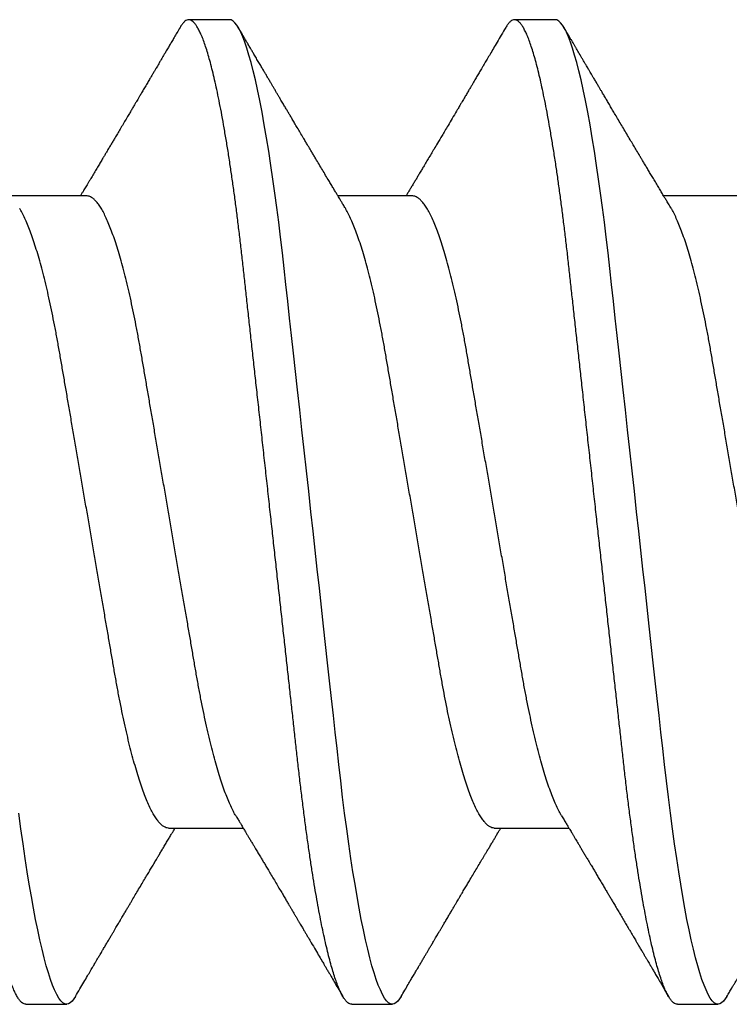
# Model space of a CAD drawing. Units: inches. Extents: x 149 to 307, y -6 to 101.
# Drawn here: x 253 to 253, y 84 to 84 of the extents above; entities that cross this region are included whole.
import ezdxf

# ---------------------------------------------------------------- set-up
doc = ezdxf.new("R2010")
doc.units = ezdxf.units.IN
doc.header["$MEASUREMENT"] = 0
doc.layers.add('REI-FASTENER', color=30, linetype='Continuous')

# ---------------------------------------------------------------- blocks, each defined once
blk = doc.blocks.new('FAS5139 SIDE')
at = {"color": 0, "linetype": 'ByBlock', "lineweight": -2}
for p, q in [((0.33449, 0.1082), (0.32557, 0.1082)), ((0.40584, 0.1082), (0.39692, 0.1082)), ((0.4772, 0.1082), (0.46828, 0.1082)), ((0.37463, 0.06957), (0.35825, 0.06957)), ((0.44598, 0.06957), (0.4296, 0.06957)), ((0.32111, -0.06896), (0.33749, -0.06896)), ((0.39246, -0.06896), (0.40884, -0.06896)), ((0.46382, -0.06896), (0.4802, -0.06896)), ((0.36125, -0.10759), (0.37017, -0.10759)), ((0.4326, -0.10759), (0.44152, -0.10759))]:
    blk.add_line(p, q, dxfattribs=at)
at = {"color": 0, "linetype": 'ByBlock', "lineweight": -2, "flags": 128}
for points in [[(0.32365, 0.10648), (0.32399, 0.10702), (0.3244, 0.10754), (0.3248, 0.10791), (0.32519, 0.10812), (0.32557, 0.1082), (0.32598, 0.10811), (0.3264, 0.10786), (0.32684, 0.10743), (0.32728, 0.10682), (0.32774, 0.10603), (0.3282, 0.10506), (0.32865, 0.10398), (0.32911, 0.10273), (0.32956, 0.10132), (0.33003, 0.09975), (0.3305, 0.09802), (0.33097, 0.09613), (0.33144, 0.09409), (0.33191, 0.09191), (0.33238, 0.08958), (0.33285, 0.08711), (0.3333, 0.08457), (0.33375, 0.0819), (0.3342, 0.07913), (0.33464, 0.07625), (0.33511, 0.07303), (0.33557, 0.06971), (0.33602, 0.0663), (0.33646, 0.06281), (0.33689, 0.05925), (0.33731, 0.05563), (0.33769, 0.05216), (0.33808, 0.04859), (0.33849, 0.04492), (0.3389, 0.04116), (0.33933, 0.03731), (0.33976, 0.03338), (0.3402, 0.02937), (0.34065, 0.0253), (0.34111, 0.02117), (0.34157, 0.01699), (0.34202, 0.01285), (0.34248, 0.00869), (0.34294, 0.0045), (0.34341, 0.0003), (0.34391, -0.00423), (0.3444, -0.00875), (0.3449, -0.01324), (0.34539, -0.0177), (0.34588, -0.02211), (0.34636, -0.02647), (0.3468, -0.03051), (0.34724, -0.03449), (0.34767, -0.03838), (0.34809, -0.0422), (0.3485, -0.04592), (0.3489, -0.04955), (0.34929, -0.05307), (0.34967, -0.05651), (0.35007, -0.0599), (0.35048, -0.06324), (0.35089, -0.06646), (0.35131, -0.0696), (0.35173, -0.07266), (0.35217, -0.07564), (0.35265, -0.07874), (0.35313, -0.08173), (0.35362, -0.08458), (0.35411, -0.08729), (0.35461, -0.08986), (0.35511, -0.09227), (0.35558, -0.09439), (0.35605, -0.09636), (0.35652, -0.09818), (0.35699, -0.09984), (0.35745, -0.10134), (0.35791, -0.10268), (0.35836, -0.10386), (0.3588, -0.10487), (0.35924, -0.10572), (0.35966, -0.10641), (0.36007, -0.10693), (0.36048, -0.1073), (0.36087, -0.10752), (0.36125, -0.10759), (0.36125, -0.10759)], [(0.39501, 0.10648), (0.39534, 0.10702), (0.39575, 0.10754), (0.39615, 0.10791), (0.39654, 0.10812), (0.39692, 0.1082), (0.39733, 0.10811), (0.39776, 0.10786), (0.39819, 0.10743), (0.39864, 0.10682), (0.3991, 0.10603), (0.39956, 0.10506), (0.40001, 0.10398), (0.40046, 0.10273), (0.40092, 0.10132), (0.40139, 0.09975), (0.40185, 0.09802), (0.40232, 0.09613), (0.40279, 0.09409), (0.40326, 0.09191), (0.40373, 0.08958), (0.4042, 0.08711), (0.40466, 0.08457), (0.40511, 0.0819), (0.40556, 0.07913), (0.406, 0.07625), (0.40647, 0.07303), (0.40693, 0.06971), (0.40738, 0.0663), (0.40782, 0.06281), (0.40825, 0.05925), (0.40866, 0.05563), (0.40905, 0.05216), (0.40944, 0.04859), (0.40985, 0.04492), (0.41026, 0.04116), (0.41068, 0.03731), (0.41112, 0.03338), (0.41156, 0.02937), (0.41201, 0.0253), (0.41246, 0.02117), (0.41292, 0.01699), (0.41338, 0.01285), (0.41384, 0.00869), (0.4143, 0.0045), (0.41476, 0.0003), (0.41526, -0.00423), (0.41576, -0.00875), (0.41626, -0.01324), (0.41675, -0.0177), (0.41723, -0.02211), (0.41771, -0.02647), (0.41816, -0.03051), (0.4186, -0.03449), (0.41903, -0.03838), (0.41945, -0.0422), (0.41986, -0.04592), (0.42026, -0.04955), (0.42065, -0.05307), (0.42103, -0.05651), (0.42143, -0.0599), (0.42183, -0.06324), (0.42224, -0.06646), (0.42266, -0.0696), (0.42309, -0.07266), (0.42353, -0.07564), (0.424, -0.07874), (0.42449, -0.08173), (0.42498, -0.08458), (0.42547, -0.08729), (0.42597, -0.08986), (0.42647, -0.09227), (0.42694, -0.09439), (0.42741, -0.09636), (0.42788, -0.09818), (0.42834, -0.09984), (0.42881, -0.10134), (0.42926, -0.10268), (0.42971, -0.10386), (0.43016, -0.10487), (0.43059, -0.10572), (0.43102, -0.10641), (0.43143, -0.10693), (0.43183, -0.1073), (0.43222, -0.10752), (0.4326, -0.10759), (0.4326, -0.10759)], [(0.46637, 0.10648), (0.4667, 0.10702), (0.46711, 0.10754), (0.46751, 0.10791), (0.4679, 0.10812), (0.46828, 0.1082), (0.46869, 0.10811), (0.46911, 0.10786), (0.46955, 0.10743), (0.47, 0.10682), (0.47045, 0.10603), (0.47092, 0.10506), (0.47137, 0.10398), (0.47182, 0.10273), (0.47228, 0.10132), (0.47274, 0.09975), (0.47321, 0.09802), (0.47368, 0.09613), (0.47415, 0.09409), (0.47462, 0.09191), (0.47509, 0.08958), (0.47556, 0.08711), (0.47602, 0.08457), (0.47647, 0.0819), (0.47692, 0.07913), (0.47736, 0.07625), (0.47783, 0.07303), (0.47829, 0.06971), (0.47874, 0.0663)]]:
    blk.add_lwpolyline(points, dxfattribs=at)
at = {"color": 0, "linetype": 'ByBlock', "lineweight": -2}
for points, knots in [([(0.33449, 0.1082), (0.33462, 0.10818), (0.3349, 0.10815), (0.33532, 0.10788), (0.33576, 0.10746), (0.3362, 0.10685), (0.33666, 0.10606), (0.33712, 0.10511), (0.33757, 0.104), (0.33803, 0.10275), (0.33848, 0.10134), (0.33895, 0.09977), (0.33942, 0.09804), (0.33988, 0.09615), (0.34036, 0.09412), (0.34083, 0.09193), (0.3413, 0.0896), (0.34176, 0.08715), (0.34222, 0.08459), (0.34267, 0.08193), (0.34312, 0.07915), (0.34358, 0.07619), (0.34403, 0.07306), (0.34449, 0.06974), (0.34494, 0.06633), (0.34538, 0.06284), (0.34581, 0.05928), (0.34622, 0.05572), (0.34661, 0.05216), (0.347, 0.04859), (0.34741, 0.04492), (0.34782, 0.04116), (0.34825, 0.03731), (0.34868, 0.03338), (0.34912, 0.02937), (0.34957, 0.0253), (0.35003, 0.02117), (0.35048, 0.01702), (0.35094, 0.01285), (0.3514, 0.00869), (0.35186, 0.0045), (0.35234, 0.00019), (0.35283, -0.00423), (0.35332, -0.00875), (0.35382, -0.01324), (0.35431, -0.0177), (0.3548, -0.02211), (0.35527, -0.02639), (0.35572, -0.03051), (0.35616, -0.03449), (0.35659, -0.03838), (0.35701, -0.0422), (0.35742, -0.04592), (0.35782, -0.04955), (0.35821, -0.05308), (0.35859, -0.05654), (0.35899, -0.05993), (0.3594, -0.06325), (0.35981, -0.06648), (0.36023, -0.06962), (0.36065, -0.07269), (0.3611, -0.07574), (0.36157, -0.07877), (0.36205, -0.08175), (0.36254, -0.08461), (0.36303, -0.08732), (0.36353, -0.08988), (0.36402, -0.09225), (0.3645, -0.09441), (0.36497, -0.09638), (0.36544, -0.0982), (0.36591, -0.09987), (0.36637, -0.10137), (0.36682, -0.10271), (0.36728, -0.10388), (0.36772, -0.1049), (0.36816, -0.10575), (0.36858, -0.10643), (0.36899, -0.10695), (0.3694, -0.10732), (0.36979, -0.10754), (0.37018, -0.10761), (0.37058, -0.10753), (0.371, -0.10728), (0.37143, -0.10684), (0.3718, -0.10637), (0.37201, -0.10598), (0.37208, -0.10587)], [0, 0, 0, 0, 0.01186, 0.023839, 0.03593, 0.048122, 0.060408, 0.072778, 0.084509, 0.096297, 0.108134, 0.120011, 0.131917, 0.143844, 0.155783, 0.167722, 0.179654, 0.191568, 0.203244, 0.214884, 0.226481, 0.238026, 0.250425, 0.262744, 0.274972, 0.287102, 0.299124, 0.31103, 0.322183, 0.333427, 0.344773, 0.356214, 0.367743, 0.379353, 0.391034, 0.40278, 0.41458, 0.426427, 0.438099, 0.449798, 0.461515, 0.473241, 0.485904, 0.498555, 0.511183, 0.523777, 0.536326, 0.548819, 0.560538, 0.572189, 0.583765, 0.595256, 0.606657, 0.617959, 0.629156, 0.640321, 0.651589, 0.662958, 0.674215, 0.685556, 0.696972, 0.708456, 0.720926, 0.733455, 0.746033, 0.75865, 0.771294, 0.783953, 0.795894, 0.807828, 0.819748, 0.831642, 0.843502, 0.855319, 0.867084, 0.878788, 0.890422, 0.901978, 0.913245, 0.924422, 0.935503, 0.946482, 0.958342, 0.970322, 0.982412, 0.994604, 1, 1, 1, 1]), ([(0.40584, 0.1082), (0.40598, 0.10818), (0.40625, 0.10815), (0.40668, 0.10788), (0.40711, 0.10746), (0.40756, 0.10685), (0.40802, 0.10606), (0.40847, 0.10511), (0.40893, 0.104), (0.40938, 0.10275), (0.40984, 0.10134), (0.41031, 0.09977), (0.41077, 0.09804), (0.41124, 0.09615), (0.41171, 0.09412), (0.41218, 0.09193), (0.41265, 0.0896), (0.41312, 0.08715), (0.41358, 0.08459), (0.41403, 0.08193), (0.41448, 0.07915), (0.41493, 0.07619), (0.41539, 0.07306), (0.41585, 0.06974), (0.4163, 0.06633), (0.41674, 0.06284), (0.41717, 0.05928), (0.41758, 0.05572), (0.41797, 0.05216), (0.41836, 0.04859), (0.41876, 0.04492), (0.41918, 0.04116), (0.4196, 0.03731), (0.42004, 0.03338), (0.42048, 0.02937), (0.42093, 0.0253), (0.42138, 0.02117), (0.42184, 0.01702), (0.4223, 0.01285), (0.42276, 0.00869), (0.42322, 0.0045), (0.4237, 0.00019), (0.42418, -0.00423), (0.42468, -0.00875), (0.42518, -0.01324), (0.42567, -0.0177), (0.42615, -0.02211), (0.42663, -0.02639), (0.42708, -0.03051), (0.42752, -0.03449), (0.42795, -0.03838), (0.42837, -0.0422), (0.42878, -0.04592), (0.42918, -0.04955), (0.42957, -0.05308), (0.42995, -0.05654), (0.43035, -0.05993), (0.43075, -0.06325), (0.43116, -0.06648), (0.43158, -0.06962), (0.43201, -0.07269), (0.43246, -0.07574), (0.43292, -0.07877), (0.43341, -0.08175), (0.4339, -0.08461), (0.43439, -0.08732), (0.43489, -0.08988), (0.43538, -0.09225), (0.43586, -0.09441), (0.43633, -0.09638), (0.4368, -0.0982), (0.43726, -0.09987), (0.43772, -0.10137), (0.43818, -0.10271), (0.43863, -0.10388), (0.43908, -0.1049), (0.43951, -0.10575), (0.43994, -0.10643), (0.44035, -0.10695), (0.44075, -0.10732), (0.44114, -0.10754), (0.44153, -0.10761), (0.44193, -0.10753), (0.44236, -0.10728), (0.44279, -0.10684), (0.44315, -0.10637), (0.44337, -0.10598), (0.44344, -0.10587)], [0, 0, 0, 0, 0.01186, 0.023839, 0.035929, 0.048122, 0.060407, 0.072777, 0.084508, 0.096297, 0.108134, 0.12001, 0.131916, 0.143843, 0.155781, 0.167721, 0.179653, 0.191567, 0.203242, 0.214883, 0.22648, 0.238024, 0.250423, 0.262742, 0.274971, 0.2871, 0.299122, 0.311028, 0.322181, 0.333425, 0.344771, 0.356212, 0.367741, 0.37935, 0.391032, 0.402777, 0.414578, 0.426425, 0.438096, 0.449795, 0.461512, 0.473238, 0.4859, 0.498551, 0.511179, 0.523774, 0.536323, 0.548816, 0.560534, 0.572185, 0.583761, 0.595252, 0.606653, 0.617955, 0.629152, 0.640317, 0.651585, 0.662954, 0.674211, 0.685551, 0.696967, 0.708452, 0.720921, 0.73345, 0.746028, 0.758645, 0.771289, 0.783948, 0.795888, 0.807823, 0.819742, 0.831636, 0.843497, 0.855314, 0.867078, 0.878782, 0.890416, 0.901972, 0.913239, 0.924416, 0.935497, 0.946476, 0.958336, 0.970315, 0.982405, 0.994598, 1, 1, 1, 1]), ([(0.4772, 0.1082), (0.47734, 0.10818), (0.47761, 0.10815), (0.47803, 0.10788), (0.47847, 0.10746), (0.47892, 0.10685), (0.47937, 0.10606), (0.47983, 0.10511), (0.48029, 0.104), (0.48074, 0.10275), (0.4812, 0.10134), (0.48166, 0.09977), (0.48213, 0.09804), (0.4826, 0.09615), (0.48307, 0.09412), (0.48354, 0.09193), (0.48401, 0.0896), (0.48448, 0.08715), (0.48494, 0.08459), (0.48539, 0.08193), (0.48584, 0.07915), (0.48629, 0.07619), (0.48675, 0.07306), (0.48721, 0.06974), (0.48766, 0.06633), (0.4881, 0.06284), (0.48853, 0.05928), (0.48893, 0.05572), (0.48932, 0.05216), (0.48972, 0.04859), (0.49012, 0.04492), (0.49054, 0.04116), (0.49096, 0.03731), (0.49139, 0.03338), (0.49184, 0.02937), (0.49229, 0.0253), (0.49274, 0.02117), (0.4932, 0.01702), (0.49366, 0.01285), (0.49412, 0.00869), (0.49458, 0.0045), (0.49505, 0.00019), (0.49554, -0.00423), (0.49604, -0.00875), (0.49653, -0.01324), (0.49702, -0.0177), (0.49751, -0.02211), (0.49798, -0.02639), (0.49844, -0.03051), (0.49888, -0.03449), (0.4993, -0.03838), (0.49973, -0.0422), (0.50014, -0.04592), (0.50054, -0.04955), (0.50092, -0.05308), (0.50131, -0.05654), (0.5017, -0.05993), (0.50211, -0.06325), (0.50252, -0.06648), (0.50294, -0.06962), (0.50337, -0.07269), (0.50381, -0.07574), (0.50428, -0.07877), (0.50476, -0.08175), (0.50525, -0.08461), (0.50575, -0.08732), (0.50625, -0.08988), (0.50673, -0.09225), (0.50722, -0.09441), (0.50769, -0.09638), (0.50815, -0.0982), (0.50862, -0.09987), (0.50908, -0.10137), (0.50954, -0.10271), (0.50999, -0.10388), (0.51043, -0.1049), (0.51087, -0.10575), (0.5113, -0.10643), (0.51171, -0.10695), (0.51211, -0.10732), (0.5125, -0.10754), (0.51289, -0.10761), (0.51329, -0.10753), (0.51371, -0.10728), (0.51415, -0.10684), (0.51451, -0.10637), (0.51473, -0.10598), (0.51479, -0.10587)], [0, 0, 0, 0, 0.01186, 0.02384, 0.03593, 0.048122, 0.060408, 0.072778, 0.084509, 0.096298, 0.108135, 0.120011, 0.131918, 0.143845, 0.155783, 0.167723, 0.179655, 0.191569, 0.203245, 0.214885, 0.226482, 0.238027, 0.250426, 0.262745, 0.274974, 0.287104, 0.299126, 0.311032, 0.322185, 0.333429, 0.344775, 0.356216, 0.367745, 0.379354, 0.391036, 0.402782, 0.414582, 0.42643, 0.438101, 0.4498, 0.461517, 0.473243, 0.485906, 0.498557, 0.511185, 0.52378, 0.536329, 0.548822, 0.560541, 0.572192, 0.583767, 0.595259, 0.60666, 0.617962, 0.629159, 0.640324, 0.651592, 0.662961, 0.674219, 0.685559, 0.696975, 0.70846, 0.720929, 0.733459, 0.746037, 0.758654, 0.771298, 0.783957, 0.795898, 0.807832, 0.819752, 0.831646, 0.843506, 0.855323, 0.867088, 0.878792, 0.890426, 0.901982, 0.913249, 0.924427, 0.935508, 0.946487, 0.958347, 0.970326, 0.982416, 0.994609, 1, 1, 1, 1]), ([(0.32365, 0.1065), (0.32346, 0.10617), (0.32311, 0.10557), (0.32261, 0.10472), (0.3222, 0.10402), (0.32186, 0.10345), (0.32161, 0.10301), (0.32141, 0.10267), (0.32124, 0.10238), (0.32098, 0.10194), (0.32059, 0.10129), (0.32009, 0.10043), (0.31948, 0.09939), (0.31878, 0.0982), (0.31802, 0.09692), (0.31731, 0.09571), (0.31669, 0.09465), (0.31614, 0.09372), (0.31561, 0.09282), (0.31505, 0.09188), (0.31442, 0.09081), (0.31371, 0.0896), (0.31295, 0.08831), (0.31191, 0.08655), (0.31062, 0.08438), (0.30942, 0.08234), (0.30853, 0.08085), (0.30796, 0.07989), (0.3074, 0.07894), (0.30687, 0.07806), (0.3063, 0.0771), (0.30567, 0.07603), (0.30493, 0.07479), (0.30435, 0.07383), (0.30394, 0.07314), (0.30371, 0.07275), (0.30347, 0.07235), (0.3032, 0.07189), (0.30287, 0.07135), (0.30247, 0.07068), (0.30211, 0.07008), (0.30188, 0.06969), (0.30181, 0.06957)], [0, 0, 0, 0, 0.0264, 0.049144, 0.068236, 0.083677, 0.095468, 0.103642, 0.110973, 0.119248, 0.139645, 0.163705, 0.188888, 0.223792, 0.259959, 0.293334, 0.321649, 0.34589, 0.369148, 0.394448, 0.42261, 0.455926, 0.492733, 0.527463, 0.598254, 0.66929, 0.693105, 0.719649, 0.746973, 0.770869, 0.791198, 0.824946, 0.857822, 0.892413, 0.90301, 0.913649, 0.924329, 0.935934, 0.950719, 0.968792, 0.990149, 1, 1, 1, 1]), ([(0.35988, 0.06686), (0.35969, 0.06717), (0.35934, 0.06775), (0.35885, 0.06856), (0.35843, 0.06926), (0.35808, 0.06984), (0.3578, 0.07031), (0.35759, 0.07067), (0.35741, 0.07097), (0.35725, 0.07123), (0.35709, 0.0715), (0.35693, 0.07177), (0.35674, 0.07209), (0.35649, 0.0725), (0.35619, 0.07301), (0.35584, 0.0736), (0.35544, 0.07426), (0.35502, 0.07498), (0.35458, 0.07571), (0.35415, 0.07643), (0.35376, 0.07709), (0.35342, 0.07766), (0.35312, 0.07815), (0.3528, 0.0787), (0.3524, 0.07937), (0.35192, 0.08019), (0.35139, 0.08108), (0.35085, 0.08199), (0.35033, 0.08286), (0.34986, 0.08366), (0.34942, 0.0844), (0.34897, 0.08515), (0.3485, 0.08595), (0.34799, 0.08681), (0.34745, 0.08773), (0.34687, 0.0887), (0.34628, 0.0897), (0.34575, 0.09061), (0.34529, 0.09138), (0.34494, 0.09198), (0.34464, 0.09248), (0.34441, 0.09288), (0.34419, 0.09325), (0.34396, 0.09364), (0.34366, 0.09415), (0.3433, 0.09477), (0.34289, 0.09546), (0.34245, 0.0962), (0.34204, 0.09689), (0.34166, 0.09755), (0.3413, 0.09815), (0.34098, 0.0987), (0.34073, 0.09913), (0.34055, 0.09943), (0.34044, 0.09962), (0.34035, 0.09978), (0.34024, 0.09996), (0.3401, 0.1002), (0.33991, 0.10051), (0.33963, 0.101), (0.33922, 0.10169), (0.33867, 0.10264), (0.33801, 0.10376), (0.33724, 0.10507), (0.33669, 0.106), (0.3364, 0.1065)], [0, 0, 0, 0, 0.023528, 0.044156, 0.061878, 0.076528, 0.088336, 0.097299, 0.103985, 0.110573, 0.117277, 0.124096, 0.13103, 0.142209, 0.154943, 0.169762, 0.186666, 0.205207, 0.223832, 0.242469, 0.259388, 0.273791, 0.285677, 0.29674, 0.315422, 0.336005, 0.35874, 0.382691, 0.40479, 0.424846, 0.443017, 0.462164, 0.481655, 0.503326, 0.527202, 0.551989, 0.577206, 0.602877, 0.620288, 0.635648, 0.648256, 0.658113, 0.666055, 0.675869, 0.688018, 0.704295, 0.722277, 0.740734, 0.759669, 0.774882, 0.790394, 0.805072, 0.816481, 0.822893, 0.82738, 0.830767, 0.835035, 0.841089, 0.848931, 0.858559, 0.877683, 0.901386, 0.929671, 0.962541, 1, 1, 1, 1]), ([(0.39501, 0.1065), (0.39474, 0.10603), (0.39422, 0.10516), (0.3935, 0.10392), (0.39287, 0.10284), (0.39232, 0.10192), (0.39189, 0.10119), (0.39156, 0.10063), (0.39132, 0.10021), (0.39112, 0.09987), (0.39092, 0.09953), (0.39065, 0.09907), (0.39029, 0.09846), (0.38989, 0.09778), (0.38951, 0.09713), (0.38917, 0.09655), (0.38883, 0.09598), (0.38846, 0.09536), (0.3881, 0.09475), (0.38776, 0.09416), (0.38746, 0.09365), (0.38718, 0.09319), (0.38696, 0.09281), (0.3868, 0.09254), (0.38665, 0.09228), (0.38645, 0.09194), (0.38614, 0.09142), (0.38576, 0.09077), (0.3853, 0.08999), (0.38482, 0.08918), (0.38434, 0.08837), (0.3839, 0.08763), (0.38351, 0.08696), (0.38314, 0.08634), (0.38282, 0.0858), (0.38254, 0.08532), (0.38228, 0.08488), (0.38199, 0.0844), (0.38159, 0.08372), (0.38111, 0.08291), (0.38057, 0.082), (0.37998, 0.081), (0.37933, 0.0799), (0.37862, 0.07872), (0.37794, 0.07758), (0.3774, 0.07666), (0.37698, 0.07595), (0.37665, 0.0754), (0.3763, 0.07483), (0.37592, 0.07418), (0.37549, 0.07346), (0.37506, 0.07275), (0.37471, 0.07216), (0.37444, 0.07171), (0.37425, 0.07138), (0.37404, 0.07103), (0.37379, 0.07061), (0.37349, 0.07012), (0.37328, 0.06976), (0.37317, 0.06957)], [0, 0, 0, 0, 0.037546, 0.070907, 0.100087, 0.125089, 0.145915, 0.159436, 0.170566, 0.179307, 0.187142, 0.198123, 0.216942, 0.236417, 0.253806, 0.269108, 0.283571, 0.300287, 0.319399, 0.33318, 0.34783, 0.360692, 0.370808, 0.378177, 0.382906, 0.391993, 0.405906, 0.424645, 0.445453, 0.468903, 0.490812, 0.51084, 0.529003, 0.545326, 0.561012, 0.573744, 0.583928, 0.596793, 0.613347, 0.638476, 0.663127, 0.687147, 0.719573, 0.752558, 0.783615, 0.812181, 0.827203, 0.841313, 0.856641, 0.874287, 0.894247, 0.914668, 0.932566, 0.942317, 0.951097, 0.959467, 0.970634, 0.985103, 1, 1, 1, 1]), ([(0.43123, 0.06686), (0.43107, 0.06713), (0.43076, 0.06764), (0.43034, 0.06834), (0.43001, 0.06889), (0.42976, 0.06932), (0.42954, 0.06968), (0.42933, 0.07003), (0.42907, 0.07045), (0.42877, 0.07097), (0.4284, 0.07158), (0.428, 0.07225), (0.4276, 0.07292), (0.42723, 0.07354), (0.42691, 0.07408), (0.42663, 0.07455), (0.42636, 0.075), (0.42609, 0.07545), (0.42582, 0.07591), (0.42548, 0.07647), (0.42508, 0.07714), (0.4246, 0.07795), (0.42406, 0.07887), (0.42344, 0.07991), (0.42277, 0.08103), (0.42211, 0.08215), (0.42148, 0.08322), (0.4209, 0.08418), (0.42038, 0.08507), (0.41992, 0.08584), (0.41957, 0.08643), (0.41933, 0.08684), (0.41917, 0.08711), (0.41904, 0.08733), (0.41891, 0.08755), (0.41873, 0.08785), (0.41849, 0.08826), (0.41819, 0.08877), (0.41787, 0.08932), (0.41754, 0.08987), (0.41724, 0.09039), (0.41689, 0.09098), (0.41651, 0.09162), (0.41611, 0.0923), (0.41574, 0.09293), (0.41534, 0.09359), (0.41477, 0.09458), (0.41402, 0.09584), (0.41318, 0.09727), (0.41257, 0.09831), (0.41216, 0.099), (0.4119, 0.09944), (0.4116, 0.09996), (0.41123, 0.10059), (0.41075, 0.10139), (0.41016, 0.1024), (0.40945, 0.10362), (0.40863, 0.10501), (0.40806, 0.10598), (0.40776, 0.1065)], [0, 0, 0, 0, 0.021161, 0.038715, 0.052656, 0.06298, 0.071221, 0.080059, 0.089546, 0.10366, 0.119171, 0.136132, 0.153955, 0.170001, 0.183467, 0.194671, 0.205776, 0.217195, 0.228936, 0.24105, 0.259743, 0.279599, 0.302601, 0.329099, 0.358024, 0.387651, 0.414162, 0.438577, 0.460892, 0.480887, 0.497334, 0.505331, 0.512006, 0.51736, 0.521969, 0.529295, 0.53992, 0.552959, 0.567667, 0.581554, 0.594555, 0.606669, 0.626093, 0.6431, 0.658016, 0.673841, 0.693394, 0.732238, 0.769224, 0.801868, 0.810804, 0.821393, 0.834588, 0.850388, 0.868797, 0.895475, 0.926233, 0.961073, 1, 1, 1, 1]), ([(0.46637, 0.1065), (0.46604, 0.10594), (0.46542, 0.10488), (0.46453, 0.10337), (0.46375, 0.10205), (0.46308, 0.10089), (0.4625, 0.09992), (0.46204, 0.09912), (0.46167, 0.09849), (0.46137, 0.09799), (0.46114, 0.0976), (0.46091, 0.09721), (0.46064, 0.09675), (0.46027, 0.09612), (0.45984, 0.09538), (0.45938, 0.09461), (0.45893, 0.09385), (0.45852, 0.09315), (0.45814, 0.09251), (0.4578, 0.09193), (0.45749, 0.09141), (0.45721, 0.09093), (0.45695, 0.0905), (0.45671, 0.09009), (0.45645, 0.08965), (0.45611, 0.08907), (0.4557, 0.08837), (0.45525, 0.08762), (0.45485, 0.08693), (0.45446, 0.08628), (0.45399, 0.08549), (0.4534, 0.08449), (0.45269, 0.08328), (0.45196, 0.08205), (0.45126, 0.08088), (0.45062, 0.0798), (0.45004, 0.07882), (0.44949, 0.07789), (0.44891, 0.07692), (0.44836, 0.076), (0.44785, 0.07514), (0.44738, 0.07435), (0.44688, 0.07352), (0.44638, 0.07267), (0.44587, 0.07183), (0.44543, 0.07109), (0.44506, 0.07047), (0.44478, 0.06999), (0.4446, 0.0697), (0.44452, 0.06957)], [0, 0, 0, 0, 0.045387, 0.086024, 0.121916, 0.153066, 0.179479, 0.200812, 0.217582, 0.230764, 0.241318, 0.249883, 0.261943, 0.279109, 0.300523, 0.321786, 0.342275, 0.361989, 0.378605, 0.394266, 0.408549, 0.421456, 0.433034, 0.443604, 0.454708, 0.468919, 0.490614, 0.511367, 0.530014, 0.54672, 0.563926, 0.594577, 0.627776, 0.662046, 0.694385, 0.723492, 0.74957, 0.773683, 0.79952, 0.828138, 0.848544, 0.869991, 0.892421, 0.915792, 0.939514, 0.960977, 0.976038, 0.989628, 1, 1, 1, 1]), ([(0.30327, 0.06957), (0.30343, 0.06956), (0.30376, 0.06953), (0.30427, 0.06928), (0.3048, 0.06889), (0.30535, 0.06832), (0.3059, 0.06759), (0.30647, 0.0667), (0.30704, 0.06565), (0.30761, 0.06443), (0.3082, 0.06305), (0.3088, 0.0615), (0.3094, 0.05978), (0.31, 0.05791), (0.31059, 0.0559), (0.31119, 0.05375), (0.31177, 0.05148), (0.31234, 0.04909), (0.31291, 0.0466), (0.31346, 0.04402), (0.31399, 0.04136), (0.31451, 0.03863), (0.31501, 0.03586), (0.31549, 0.03303), (0.31599, 0.03014), (0.3165, 0.02714), (0.31703, 0.02404), (0.31758, 0.02083), (0.31815, 0.01753), (0.31873, 0.01416), (0.31931, 0.01074), (0.31991, 0.00729), (0.32051, 0.0038), (0.32111, 0.00031), (0.32171, -0.00319), (0.3223, -0.00666), (0.3229, -0.01011), (0.32348, -0.01352), (0.32405, -0.01686), (0.32461, -0.02012), (0.32516, -0.02329), (0.32569, -0.02638), (0.32621, -0.02939), (0.32671, -0.03233), (0.3272, -0.0352), (0.3277, -0.038), (0.32822, -0.04074), (0.32876, -0.0434), (0.32931, -0.04599), (0.32987, -0.04848), (0.33044, -0.05086), (0.33103, -0.05313), (0.33162, -0.05527), (0.33221, -0.05728), (0.33281, -0.05914), (0.3334, -0.06084), (0.33399, -0.06238), (0.33457, -0.06376), (0.33515, -0.06498), (0.33558, -0.0658), (0.33581, -0.06617), (0.33586, -0.06623)], [0, 0, 0, 0, 0.01651, 0.033221, 0.050117, 0.067179, 0.084389, 0.101417, 0.118547, 0.13576, 0.153033, 0.170698, 0.188381, 0.206055, 0.223699, 0.241289, 0.2588, 0.276212, 0.293465, 0.310576, 0.327526, 0.344297, 0.360872, 0.377041, 0.393388, 0.409919, 0.426617, 0.443811, 0.46114, 0.478584, 0.496122, 0.51373, 0.531386, 0.549066, 0.566707, 0.584324, 0.601894, 0.619394, 0.636802, 0.653787, 0.670643, 0.687349, 0.703889, 0.720578, 0.737079, 0.753689, 0.770495, 0.787481, 0.804629, 0.821919, 0.839293, 0.856766, 0.874317, 0.891922, 0.909558, 0.926887, 0.9442, 0.961476, 0.978692, 0.996176, 1, 1, 1, 1]), ([(0.37463, 0.06957), (0.37479, 0.06956), (0.37512, 0.06953), (0.37563, 0.06928), (0.37616, 0.06889), (0.3767, 0.06832), (0.37726, 0.06759), (0.37782, 0.0667), (0.37839, 0.06565), (0.37897, 0.06443), (0.37956, 0.06305), (0.38015, 0.0615), (0.38075, 0.05978), (0.38135, 0.05791), (0.38195, 0.0559), (0.38254, 0.05375), (0.38313, 0.05148), (0.3837, 0.04909), (0.38426, 0.0466), (0.38481, 0.04402), (0.38535, 0.04136), (0.38586, 0.03863), (0.38636, 0.03586), (0.38684, 0.03303), (0.38734, 0.03014), (0.38786, 0.02714), (0.38839, 0.02404), (0.38894, 0.02083), (0.38951, 0.01753), (0.39008, 0.01416), (0.39067, 0.01074), (0.39127, 0.00729), (0.39186, 0.0038), (0.39246, 0.00031), (0.39306, -0.00319), (0.39366, -0.00666), (0.39425, -0.01011), (0.39484, -0.01352), (0.39541, -0.01686), (0.39597, -0.02012), (0.39652, -0.02329), (0.39705, -0.02638), (0.39756, -0.02939), (0.39807, -0.03233), (0.39856, -0.0352), (0.39906, -0.038), (0.39958, -0.04074), (0.40011, -0.0434), (0.40066, -0.04599), (0.40123, -0.04848), (0.4018, -0.05086), (0.40238, -0.05313), (0.40297, -0.05527), (0.40357, -0.05728), (0.40416, -0.05914), (0.40476, -0.06084), (0.40534, -0.06238), (0.40593, -0.06376), (0.40651, -0.06498), (0.40694, -0.0658), (0.40717, -0.06617), (0.40721, -0.06623)], [0, 0, 0, 0, 0.01651, 0.033221, 0.050116, 0.067178, 0.084388, 0.101416, 0.118546, 0.135758, 0.153031, 0.170696, 0.188378, 0.206053, 0.223697, 0.241286, 0.258797, 0.276209, 0.293462, 0.310572, 0.327522, 0.344293, 0.360868, 0.377037, 0.393384, 0.409914, 0.426612, 0.443805, 0.461135, 0.478579, 0.496116, 0.513724, 0.53138, 0.549059, 0.5667, 0.584317, 0.601887, 0.619387, 0.636794, 0.65378, 0.670635, 0.687341, 0.703881, 0.720569, 0.737071, 0.75368, 0.770486, 0.787472, 0.80462, 0.82191, 0.839283, 0.856756, 0.874307, 0.891911, 0.909547, 0.926876, 0.944189, 0.961465, 0.978681, 0.996164, 1, 1, 1, 1]), ([(0.44598, 0.06957), (0.44615, 0.06956), (0.44648, 0.06953), (0.44699, 0.06928), (0.44752, 0.06889), (0.44806, 0.06832), (0.44862, 0.06759), (0.44918, 0.0667), (0.44975, 0.06565), (0.45033, 0.06443), (0.45091, 0.06305), (0.45151, 0.0615), (0.45211, 0.05978), (0.45271, 0.05791), (0.45331, 0.0559), (0.4539, 0.05375), (0.45448, 0.05148), (0.45506, 0.04909), (0.45562, 0.0466), (0.45617, 0.04402), (0.4567, 0.04136), (0.45722, 0.03863), (0.45772, 0.03586), (0.4582, 0.03303), (0.4587, 0.03014), (0.45921, 0.02714), (0.45975, 0.02404), (0.4603, 0.02083), (0.46086, 0.01753), (0.46144, 0.01416), (0.46203, 0.01074), (0.46262, 0.00729), (0.46322, 0.0038), (0.46382, 0.00031), (0.46442, -0.00319), (0.46502, -0.00666), (0.46561, -0.01011), (0.4662, -0.01352), (0.46677, -0.01686), (0.46733, -0.02012), (0.46787, -0.02329), (0.4684, -0.02638), (0.46892, -0.02939), (0.46943, -0.03233), (0.46992, -0.0352), (0.47042, -0.038), (0.47094, -0.04074), (0.47147, -0.0434), (0.47202, -0.04599), (0.47258, -0.04848), (0.47316, -0.05086), (0.47374, -0.05313), (0.47433, -0.05527), (0.47493, -0.05728), (0.47552, -0.05914), (0.47611, -0.06084), (0.4767, -0.06238), (0.47729, -0.06376), (0.47787, -0.06498), (0.4783, -0.0658), (0.47853, -0.06617), (0.47857, -0.06623)], [0, 0, 0, 0, 0.01651, 0.033221, 0.050117, 0.067179, 0.08439, 0.101417, 0.118548, 0.13576, 0.153034, 0.170699, 0.188382, 0.206057, 0.2237, 0.24129, 0.258802, 0.276214, 0.293466, 0.310578, 0.327528, 0.344299, 0.360874, 0.377043, 0.39339, 0.409921, 0.42662, 0.443813, 0.461142, 0.478587, 0.496125, 0.513733, 0.531389, 0.549069, 0.56671, 0.584327, 0.601898, 0.619398, 0.636805, 0.653791, 0.670646, 0.687353, 0.703893, 0.720581, 0.737083, 0.753693, 0.770499, 0.787485, 0.804633, 0.821924, 0.839297, 0.856771, 0.874322, 0.891927, 0.909563, 0.926892, 0.944205, 0.961481, 0.978697, 0.996181, 1, 1, 1, 1]), ([(0.35987, 0.06685), (0.35991, 0.06679), (0.36013, 0.06644), (0.36055, 0.06564), (0.36113, 0.06444), (0.36172, 0.06305), (0.36231, 0.0615), (0.36291, 0.05978), (0.36351, 0.05791), (0.36411, 0.0559), (0.3647, 0.05375), (0.36529, 0.05148), (0.36586, 0.04909), (0.36642, 0.0466), (0.36697, 0.04402), (0.36751, 0.04136), (0.36803, 0.03863), (0.36852, 0.03586), (0.36901, 0.03303), (0.3695, 0.03014), (0.37002, 0.02714), (0.37055, 0.02404), (0.3711, 0.02083), (0.37167, 0.01753), (0.37225, 0.01416), (0.37283, 0.01074), (0.37343, 0.00729), (0.37402, 0.0038), (0.37462, 0.00031), (0.37522, -0.00319), (0.37582, -0.00666), (0.37641, -0.01011), (0.377, -0.01352), (0.37757, -0.01686), (0.37813, -0.02012), (0.37868, -0.02329), (0.37921, -0.02638), (0.37972, -0.02939), (0.38023, -0.03233), (0.38072, -0.0352), (0.38122, -0.038), (0.38174, -0.04074), (0.38227, -0.0434), (0.38282, -0.04599), (0.38339, -0.04848), (0.38396, -0.05086), (0.38454, -0.05313), (0.38513, -0.05527), (0.38573, -0.05728), (0.38633, -0.05914), (0.38692, -0.06084), (0.38751, -0.06238), (0.38809, -0.06376), (0.38867, -0.06499), (0.38925, -0.06606), (0.38982, -0.06697), (0.39038, -0.06771), (0.39093, -0.06827), (0.39146, -0.06867), (0.39197, -0.06892), (0.3923, -0.06895), (0.39246, -0.06896)], [0, 0, 0, 0, 0.003298, 0.020428, 0.03764, 0.054913, 0.072579, 0.09026, 0.107935, 0.125579, 0.143168, 0.160679, 0.178091, 0.195344, 0.212454, 0.229404, 0.246175, 0.26275, 0.278919, 0.295266, 0.311796, 0.328494, 0.345687, 0.363016, 0.380461, 0.397998, 0.415606, 0.433262, 0.450941, 0.468582, 0.486199, 0.503769, 0.521269, 0.538676, 0.555661, 0.572516, 0.589223, 0.605762, 0.622451, 0.638953, 0.655561, 0.672367, 0.689353, 0.706501, 0.723791, 0.741165, 0.758638, 0.776188, 0.793793, 0.811429, 0.828757, 0.846071, 0.863346, 0.880562, 0.898046, 0.915423, 0.932672, 0.949773, 0.966706, 0.983454, 1, 1, 1, 1]), ([(0.43123, 0.06684), (0.43127, 0.06679), (0.43149, 0.06644), (0.43191, 0.06564), (0.43249, 0.06444), (0.43308, 0.06305), (0.43367, 0.0615), (0.43427, 0.05978), (0.43487, 0.05791), (0.43547, 0.0559), (0.43606, 0.05375), (0.43664, 0.05148), (0.43722, 0.04909), (0.43778, 0.0466), (0.43833, 0.04402), (0.43886, 0.04136), (0.43938, 0.03863), (0.43988, 0.03586), (0.44036, 0.03303), (0.44086, 0.03014), (0.44137, 0.02714), (0.44191, 0.02404), (0.44246, 0.02083), (0.44302, 0.01753), (0.4436, 0.01416), (0.44419, 0.01074), (0.44478, 0.00729), (0.44538, 0.0038), (0.44598, 0.00031), (0.44658, -0.00319), (0.44718, -0.00666), (0.44777, -0.01011), (0.44836, -0.01352), (0.44893, -0.01686), (0.44949, -0.02012), (0.45003, -0.02329), (0.45056, -0.02638), (0.45108, -0.02939), (0.45159, -0.03233), (0.45208, -0.0352), (0.45258, -0.038), (0.4531, -0.04074), (0.45363, -0.0434), (0.45418, -0.04599), (0.45474, -0.04848), (0.45532, -0.05086), (0.4559, -0.05313), (0.45649, -0.05527), (0.45709, -0.05728), (0.45768, -0.05914), (0.45828, -0.06084), (0.45886, -0.06238), (0.45945, -0.06376), (0.46003, -0.06499), (0.46061, -0.06606), (0.46118, -0.06697), (0.46174, -0.06771), (0.46228, -0.06827), (0.46281, -0.06867), (0.46333, -0.06892), (0.46366, -0.06895), (0.46382, -0.06896)], [0, 0, 0, 0, 0.003281, 0.020411, 0.037624, 0.054897, 0.072563, 0.090245, 0.10792, 0.125564, 0.143153, 0.160665, 0.178077, 0.19533, 0.212441, 0.229391, 0.246162, 0.262737, 0.278907, 0.295254, 0.311785, 0.328483, 0.345676, 0.363006, 0.38045, 0.397988, 0.415596, 0.433252, 0.450932, 0.468573, 0.48619, 0.503761, 0.521261, 0.538668, 0.555654, 0.572509, 0.589216, 0.605756, 0.622444, 0.638946, 0.655556, 0.672362, 0.689348, 0.706496, 0.723787, 0.74116, 0.758634, 0.776184, 0.79379, 0.811426, 0.828754, 0.846068, 0.863344, 0.88056, 0.898044, 0.915421, 0.932671, 0.949772, 0.966705, 0.983454, 1, 1, 1, 1]), ([(0.33586, -0.06625), (0.33606, -0.06658), (0.33642, -0.06718), (0.33691, -0.06801), (0.33731, -0.06867), (0.33762, -0.06918), (0.33789, -0.06963), (0.33815, -0.07008), (0.33853, -0.07071), (0.33902, -0.07153), (0.3396, -0.0725), (0.34016, -0.07343), (0.34069, -0.07432), (0.34118, -0.07515), (0.34166, -0.07595), (0.34209, -0.07668), (0.3425, -0.07736), (0.34299, -0.07819), (0.34356, -0.07914), (0.3442, -0.08022), (0.34486, -0.08134), (0.34557, -0.08254), (0.34631, -0.08378), (0.34703, -0.08501), (0.34773, -0.08618), (0.34838, -0.08728), (0.34896, -0.08826), (0.3495, -0.08918), (0.35001, -0.09005), (0.3505, -0.09088), (0.35093, -0.0916), (0.35131, -0.09225), (0.35166, -0.09283), (0.35204, -0.09349), (0.35246, -0.0942), (0.35285, -0.09486), (0.35319, -0.09544), (0.35344, -0.09587), (0.35365, -0.09622), (0.35381, -0.09649), (0.35396, -0.09674), (0.35415, -0.09706), (0.35441, -0.09752), (0.35475, -0.09808), (0.35511, -0.0987), (0.35558, -0.0995), (0.35612, -0.10042), (0.35664, -0.1013), (0.35704, -0.10198), (0.35734, -0.1025), (0.35764, -0.10301), (0.35797, -0.10357), (0.35835, -0.10422), (0.35881, -0.105), (0.35915, -0.10558), (0.35933, -0.10589)], [0, 0, 0, 0, 0.025153, 0.046044, 0.062667, 0.075019, 0.085366, 0.09666, 0.108923, 0.133658, 0.158529, 0.182809, 0.204207, 0.225418, 0.24608, 0.264544, 0.28062, 0.297734, 0.328027, 0.352215, 0.379859, 0.412418, 0.443072, 0.473462, 0.50556, 0.532017, 0.556721, 0.57979, 0.601462, 0.622033, 0.642829, 0.655936, 0.670725, 0.687196, 0.70535, 0.724501, 0.737585, 0.748521, 0.757309, 0.763949, 0.76867, 0.776595, 0.78807, 0.803092, 0.819331, 0.834837, 0.863158, 0.888883, 0.901758, 0.914636, 0.927515, 0.940617, 0.95666, 0.976454, 1, 1, 1, 1]), ([(0.40721, -0.06625), (0.40738, -0.06653), (0.40769, -0.06704), (0.4081, -0.06773), (0.40843, -0.06828), (0.40869, -0.06871), (0.4089, -0.06906), (0.4091, -0.06939), (0.4093, -0.06972), (0.40959, -0.07021), (0.40998, -0.07086), (0.41048, -0.07169), (0.41106, -0.07267), (0.41172, -0.07377), (0.41244, -0.07498), (0.41316, -0.0762), (0.4138, -0.07727), (0.41434, -0.07817), (0.41476, -0.07889), (0.41516, -0.07956), (0.41555, -0.08022), (0.41598, -0.08094), (0.41651, -0.08183), (0.41711, -0.08284), (0.41774, -0.0839), (0.41832, -0.08489), (0.41884, -0.08576), (0.41929, -0.08653), (0.4197, -0.08723), (0.42011, -0.08792), (0.42056, -0.08868), (0.42107, -0.08954), (0.42153, -0.09032), (0.42194, -0.09102), (0.42228, -0.09159), (0.42264, -0.09219), (0.42299, -0.09279), (0.42334, -0.09338), (0.42364, -0.0939), (0.42391, -0.09435), (0.42416, -0.09478), (0.42445, -0.09527), (0.4248, -0.09587), (0.42521, -0.09656), (0.42566, -0.09734), (0.42618, -0.0982), (0.42672, -0.09912), (0.42722, -0.09998), (0.42765, -0.10071), (0.42799, -0.10129), (0.42826, -0.10175), (0.42844, -0.10206), (0.42857, -0.10228), (0.42869, -0.10248), (0.42887, -0.10278), (0.42911, -0.10319), (0.42941, -0.10371), (0.42978, -0.10434), (0.43021, -0.10508), (0.43052, -0.10561), (0.43069, -0.10589)], [0, 0, 0, 0, 0.021159, 0.038712, 0.052652, 0.062977, 0.07109, 0.07938, 0.087889, 0.096616, 0.116055, 0.137288, 0.160003, 0.190378, 0.220593, 0.25171, 0.282504, 0.301743, 0.319896, 0.336766, 0.352421, 0.370036, 0.391167, 0.41967, 0.446763, 0.471565, 0.494034, 0.513199, 0.529845, 0.546456, 0.565566, 0.587179, 0.611313, 0.625075, 0.639543, 0.654715, 0.670508, 0.684702, 0.699398, 0.709677, 0.718887, 0.731733, 0.746938, 0.764326, 0.783932, 0.805781, 0.829892, 0.853351, 0.870753, 0.885238, 0.896806, 0.905456, 0.908721, 0.913451, 0.92095, 0.931218, 0.944256, 0.960065, 0.978646, 1, 1, 1, 1]), ([(0.37208, -0.10589), (0.37241, -0.10532), (0.37304, -0.10425), (0.37395, -0.10271), (0.37476, -0.10132), (0.37549, -0.10008), (0.37613, -0.099), (0.37668, -0.09806), (0.37713, -0.09729), (0.37749, -0.09667), (0.3778, -0.09616), (0.37807, -0.0957), (0.37833, -0.09525), (0.37859, -0.09481), (0.37885, -0.09436), (0.37914, -0.09387), (0.37947, -0.09332), (0.37984, -0.09269), (0.38026, -0.09198), (0.38072, -0.0912), (0.38113, -0.09049), (0.38148, -0.08991), (0.38171, -0.08952), (0.38189, -0.08921), (0.38207, -0.08891), (0.38228, -0.08855), (0.38255, -0.08809), (0.38307, -0.08721), (0.3838, -0.08597), (0.38466, -0.08453), (0.3854, -0.08328), (0.38617, -0.08197), (0.38696, -0.08065), (0.38776, -0.0793), (0.38843, -0.07817), (0.38904, -0.07715), (0.38956, -0.07627), (0.39002, -0.07549), (0.39046, -0.07476), (0.39093, -0.07398), (0.39138, -0.07321), (0.39181, -0.07249), (0.39225, -0.07176), (0.39268, -0.07105), (0.39309, -0.07036), (0.39348, -0.0697), (0.39376, -0.06924), (0.39391, -0.06899), (0.39392, -0.06896)], [0, 0, 0, 0, 0.045753, 0.087393, 0.124924, 0.158351, 0.187678, 0.21291, 0.234047, 0.250199, 0.263235, 0.275609, 0.287647, 0.299353, 0.311378, 0.324241, 0.339369, 0.356256, 0.375329, 0.396586, 0.419367, 0.433023, 0.443632, 0.451194, 0.458151, 0.467922, 0.480531, 0.495837, 0.539063, 0.581038, 0.61355, 0.640564, 0.686965, 0.721373, 0.750042, 0.778713, 0.804932, 0.821541, 0.841876, 0.864693, 0.885216, 0.903981, 0.923548, 0.944341, 0.962308, 0.979643, 0.998077, 1, 1, 1, 1]), ([(0.44344, -0.10589), (0.44366, -0.1055), (0.44409, -0.10478), (0.44469, -0.10375), (0.44523, -0.10283), (0.44572, -0.10199), (0.44622, -0.10115), (0.44676, -0.10024), (0.44727, -0.09935), (0.44773, -0.09858), (0.44809, -0.09797), (0.44839, -0.09745), (0.44868, -0.09696), (0.44899, -0.09643), (0.44935, -0.09582), (0.44974, -0.09517), (0.45018, -0.09442), (0.45067, -0.09358), (0.45122, -0.09266), (0.45173, -0.09179), (0.45218, -0.09103), (0.45254, -0.09041), (0.45283, -0.08991), (0.45312, -0.08943), (0.45346, -0.08886), (0.45387, -0.08815), (0.45432, -0.08739), (0.45484, -0.08651), (0.45543, -0.08552), (0.45608, -0.08443), (0.4567, -0.08337), (0.4573, -0.08237), (0.45782, -0.08149), (0.4583, -0.08068), (0.45875, -0.07992), (0.45921, -0.07915), (0.45963, -0.07843), (0.46001, -0.0778), (0.46041, -0.07712), (0.46086, -0.07636), (0.4614, -0.07546), (0.46198, -0.07449), (0.46257, -0.0735), (0.46308, -0.07265), (0.46349, -0.07196), (0.4638, -0.07143), (0.46409, -0.07095), (0.46436, -0.0705), (0.46464, -0.07004), (0.46494, -0.06953), (0.46516, -0.06916), (0.46528, -0.06896)], [0, 0, 0, 0, 0.031201, 0.058811, 0.083419, 0.105276, 0.126987, 0.151732, 0.179517, 0.198489, 0.21486, 0.22863, 0.240357, 0.254698, 0.271993, 0.289814, 0.307978, 0.332753, 0.358193, 0.382691, 0.403341, 0.420089, 0.432938, 0.443451, 0.459183, 0.479592, 0.5004, 0.521182, 0.551133, 0.580748, 0.609871, 0.636858, 0.662519, 0.681514, 0.702567, 0.724447, 0.743953, 0.760921, 0.776161, 0.798562, 0.823093, 0.849392, 0.877187, 0.903599, 0.918964, 0.933296, 0.946453, 0.958824, 0.969789, 0.984041, 1, 1, 1, 1])]:
    blk.add_open_spline(points, degree=3, knots=knots, dxfattribs=at)

msp = doc.modelspace()

# ---------------------------------------------------------------- block references
at = {"layer": 'REI-FASTENER', "rotation": 180}
msp.add_blockref('FAS5139 SIDE', (253.408461, 84.190485), dxfattribs=at)

doc.saveas('drawing.dxf')
